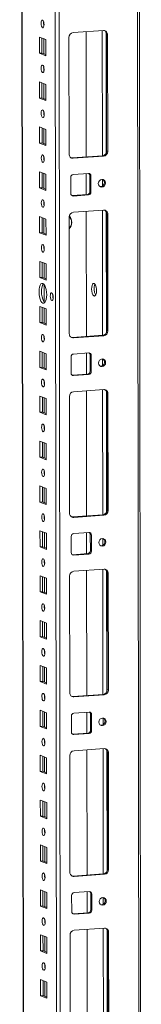
# Model space of a CAD drawing. Units: millimetres. Extents: x 9 to 11590, y 11 to 11638.
# Drawn here: x 7245 to 7312, y 2433 to 2974 of the extents above; entities that cross this region are included whole.
import ezdxf

# ---------------------------------------------------------------- set-up
doc = ezdxf.new("R2010")
doc.units = ezdxf.units.MM

msp = doc.modelspace()

# ---------------------------------------------------------------- linework, layer by layer
at = {"color": 8, "linetype": 'Continuous', "lineweight": 15}
for p, q in [((7308.997, 4000.139), (7311.222, 2128.199)), ((7247.835, 2132.385), (7245.62, 3995.666)), ((7263.769, 3996.947), (7266.032, 2093.238)), ((7268.127, 2093.099), (7265.864, 3997.095)), ((7258.69, 2970.812), (7258.688, 2972.314)), ((7290.778, 2967.652), (7290.86, 2898.879)), ((7292.874, 2966.761), (7292.953, 2900.333)), ((7258.709, 2954.916), (7258.699, 2963.155)), ((7258.719, 2946.154), (7258.718, 2947.656)), ((7258.738, 2930.258), (7258.728, 2938.497)), ((7258.749, 2921.496), (7258.747, 2922.999)), ((7258.768, 2905.601), (7258.758, 2913.839)), ((7258.778, 2896.839), (7258.776, 2898.341)), ((7258.797, 2880.943), (7258.787, 2889.182)), ((7290.875, 2885.89), (7290.88, 2882.201)), ((7258.807, 2872.181), (7258.806, 2873.683)), ((7290.895, 2869.021), (7290.977, 2800.248)), ((7292.992, 2868.131), (7293.071, 2801.703)), ((7258.826, 2856.285), (7258.816, 2864.524)), ((7258.837, 2847.523), (7258.835, 2849.026)), ((7258.855, 2831.628), (7258.846, 2839.866)), ((7258.871, 2818.648), (7258.859, 2828.271)), ((7258.885, 2806.97), (7258.875, 2815.209)), ((7258.895, 2798.208), (7258.893, 2799.711)), ((7258.914, 2782.312), (7258.904, 2790.551)), ((7290.992, 2787.26), (7290.997, 2783.571)), ((7258.925, 2773.551), (7258.923, 2775.053)), ((7291.013, 2770.391), (7291.094, 2701.618)), ((7258.943, 2757.655), (7258.934, 2765.894)), ((7293.109, 2769.5), (7293.188, 2703.072)), ((7258.954, 2748.893), (7258.952, 2750.395)), ((7258.973, 2732.997), (7258.963, 2741.236)), ((7258.983, 2724.235), (7258.981, 2725.738)), ((7259.002, 2708.339), (7258.992, 2716.578)), ((7259.012, 2699.578), (7259.011, 2701.08)), ((7259.031, 2683.682), (7259.022, 2691.921)), ((7291.11, 2688.629), (7291.114, 2684.94)), ((7259.042, 2674.92), (7259.04, 2676.422)), ((7259.061, 2659.024), (7259.051, 2667.263)), ((7291.13, 2671.76), (7291.212, 2602.987)), ((7293.226, 2670.87), (7293.305, 2604.442)), ((7259.071, 2650.262), (7259.069, 2651.765)), ((7259.09, 2634.366), (7259.08, 2642.605)), ((7259.1, 2625.605), (7259.099, 2627.107)), ((7259.119, 2609.709), (7259.109, 2617.948)), ((7259.13, 2600.947), (7259.128, 2602.449)), ((7259.149, 2585.051), (7259.139, 2593.29)), ((7291.227, 2589.999), (7291.231, 2586.31)), ((7259.159, 2576.289), (7259.157, 2577.792)), ((7291.247, 2573.13), (7291.329, 2504.357)), ((7293.343, 2572.239), (7293.422, 2505.811)), ((7259.178, 2560.394), (7259.168, 2568.632)), ((7259.188, 2551.632), (7259.186, 2553.134)), ((7259.207, 2535.736), (7259.197, 2543.975)), ((7259.218, 2526.974), (7259.216, 2528.476)), ((7259.236, 2511.078), (7259.227, 2519.317)), ((7259.247, 2502.316), (7259.245, 2503.819)), ((7259.266, 2486.421), (7259.256, 2494.659)), ((7291.344, 2491.368), (7291.349, 2487.679)), ((7259.276, 2477.659), (7259.274, 2479.161)), ((7291.364, 2474.499), (7291.446, 2405.726)), ((7293.461, 2473.609), (7293.54, 2407.181)), ((7259.295, 2461.763), (7259.285, 2470.002)), ((7259.306, 2453.001), (7259.304, 2454.504)), ((7259.324, 2437.105), (7259.315, 2445.344))]:
    msp.add_line(p, q, dxfattribs=at)
at = {"color": 7, "linetype": 'Continuous', "lineweight": 15}
for p, q in [((7312.24, 2096.388), (7309.977, 4000.209)), ((7245.495, 3995.657), (7247.747, 2100.432)), ((7274.831, 2966.526), (7291.421, 2967.697)), ((7281.888, 2967.024), (7281.97, 2898.251)), ((7293.728, 2965.394), (7293.146, 2965.621)), ((7293.222, 2901.512), (7293.146, 2965.621)), ((7293.728, 2965.394), (7293.804, 2901.284)), ((7256.32, 2955.211), (7256.309, 2964.088)), ((7256.309, 2964.088), (7259.801, 2962.724)), ((7257.692, 2963.548), (7257.702, 2955.309)), ((7259.801, 2962.724), (7259.812, 2953.847)), ((7272.606, 2899.788), (7272.53, 2963.898)), ((7256.32, 2955.211), (7257.702, 2955.309)), ((7259.812, 2953.847), (7256.32, 2955.211)), ((7257.702, 2955.309), (7259.811, 2954.485)), ((7256.349, 2930.554), (7256.338, 2939.431)), ((7256.338, 2939.431), (7259.831, 2938.067)), ((7257.722, 2938.89), (7257.731, 2930.651)), ((7259.831, 2938.067), (7259.841, 2929.19)), ((7256.349, 2930.554), (7257.731, 2930.651)), ((7259.841, 2929.19), (7256.349, 2930.554)), ((7257.731, 2930.651), (7259.84, 2929.828)), ((7256.378, 2905.896), (7256.368, 2914.773)), ((7256.368, 2914.773), (7259.86, 2913.409)), ((7257.751, 2914.233), (7257.761, 2905.994)), ((7259.86, 2913.409), (7259.87, 2904.532)), ((7256.378, 2905.896), (7257.761, 2905.994)), ((7259.87, 2904.532), (7256.378, 2905.896)), ((7257.761, 2905.994), (7259.87, 2905.17)), ((7293.804, 2901.284), (7293.222, 2901.512)), ((7274.331, 2897.712), (7290.921, 2898.883)), ((7274.914, 2897.485), (7274.331, 2897.712)), ((7291.503, 2898.656), (7274.914, 2897.485)), ((7290.921, 2898.883), (7291.503, 2898.656)), ((7256.408, 2881.239), (7256.397, 2890.115)), ((7256.397, 2890.115), (7259.889, 2888.751)), ((7257.78, 2889.575), (7257.79, 2881.336)), ((7259.889, 2888.751), (7259.9, 2879.875)), ((7274.924, 2888.608), (7283.219, 2889.194)), ((7281.981, 2889.106), (7281.995, 2877.539)), ((7273.554, 2878.154), (7273.543, 2887.031)), ((7284.021, 2888.039), (7284.603, 2887.812)), ((7284.032, 2879.162), (7284.021, 2888.039)), ((7284.603, 2887.812), (7284.614, 2878.935)), ((7256.408, 2881.239), (7257.79, 2881.336)), ((7259.9, 2879.875), (7256.408, 2881.239)), ((7257.79, 2881.336), (7259.899, 2880.512)), ((7284.614, 2878.935), (7284.032, 2879.162)), ((7274.114, 2877.005), (7274.356, 2877)), ((7274.356, 2877), (7282.651, 2877.585)), ((7274.938, 2876.772), (7274.356, 2877)), ((7283.233, 2877.358), (7274.938, 2876.772)), ((7283.233, 2877.358), (7282.651, 2877.585)), ((7274.949, 2867.896), (7291.538, 2869.067)), ((7282.006, 2868.394), (7282.087, 2799.621)), ((7293.846, 2866.764), (7293.264, 2866.991)), ((7293.34, 2802.881), (7293.264, 2866.991)), ((7256.437, 2856.581), (7256.426, 2865.458)), ((7256.426, 2865.458), (7259.918, 2864.094)), ((7257.81, 2864.917), (7257.819, 2856.678)), ((7259.918, 2864.094), (7259.929, 2855.217)), ((7272.724, 2801.157), (7272.647, 2865.267)), ((7293.846, 2866.764), (7293.922, 2802.654)), ((7256.437, 2856.581), (7257.819, 2856.678)), ((7259.929, 2855.217), (7256.437, 2856.581)), ((7257.819, 2856.678), (7259.928, 2855.855)), ((7256.466, 2831.923), (7256.456, 2840.8)), ((7256.456, 2840.8), (7259.948, 2839.436)), ((7257.839, 2840.26), (7257.849, 2832.021)), ((7259.948, 2839.436), (7259.958, 2830.559)), ((7256.466, 2831.923), (7257.849, 2832.021)), ((7259.958, 2830.559), (7256.466, 2831.923)), ((7257.849, 2832.021), (7259.958, 2831.197)), ((7256.495, 2807.266), (7256.485, 2816.142)), ((7256.485, 2816.142), (7259.977, 2814.778)), ((7257.868, 2815.602), (7257.878, 2807.363)), ((7259.977, 2814.778), (7259.988, 2805.902)), ((7256.495, 2807.266), (7257.878, 2807.363)), ((7259.988, 2805.902), (7256.495, 2807.266)), ((7257.878, 2807.363), (7259.987, 2806.539)), ((7293.922, 2802.654), (7293.34, 2802.881)), ((7274.449, 2799.082), (7291.038, 2800.253)), ((7275.031, 2798.854), (7274.449, 2799.082)), ((7291.621, 2800.025), (7275.031, 2798.854)), ((7291.038, 2800.253), (7291.621, 2800.025)), ((7256.525, 2782.608), (7256.514, 2791.485)), ((7256.514, 2791.485), (7260.006, 2790.121)), ((7257.897, 2790.944), (7257.907, 2782.706)), ((7260.006, 2790.121), (7260.017, 2781.244)), ((7273.671, 2779.524), (7273.661, 2788.4)), ((7275.041, 2789.977), (7283.336, 2790.563)), ((7282.098, 2790.476), (7282.112, 2778.908)), ((7284.138, 2789.408), (7284.72, 2789.181)), ((7284.149, 2780.532), (7284.138, 2789.408)), ((7284.72, 2789.181), (7284.731, 2780.304)), ((7256.525, 2782.608), (7257.907, 2782.706)), ((7260.017, 2781.244), (7256.525, 2782.608)), ((7257.907, 2782.706), (7260.016, 2781.882)), ((7284.731, 2780.304), (7284.149, 2780.532)), ((7274.231, 2778.375), (7274.473, 2778.369)), ((7274.473, 2778.369), (7282.768, 2778.955)), ((7275.055, 2778.142), (7274.473, 2778.369)), ((7283.35, 2778.727), (7275.055, 2778.142)), ((7283.35, 2778.727), (7282.768, 2778.955)), ((7275.066, 2769.265), (7291.656, 2770.436)), ((7282.123, 2769.763), (7282.204, 2700.99)), ((7256.554, 2757.95), (7256.544, 2766.827)), ((7256.544, 2766.827), (7260.036, 2765.463)), ((7257.927, 2766.287), (7257.937, 2758.048)), ((7260.036, 2765.463), (7260.046, 2756.586)), ((7272.841, 2702.527), (7272.765, 2766.637)), ((7293.963, 2768.133), (7293.381, 2768.36)), ((7293.457, 2704.25), (7293.381, 2768.36)), ((7293.963, 2768.133), (7294.039, 2704.023)), ((7256.554, 2757.95), (7257.937, 2758.048)), ((7260.046, 2756.586), (7256.554, 2757.95)), ((7257.937, 2758.048), (7260.045, 2757.224)), ((7256.583, 2733.293), (7256.573, 2742.169)), ((7256.573, 2742.169), (7260.065, 2740.805)), ((7257.956, 2741.629), (7257.966, 2733.39)), ((7260.065, 2740.805), (7260.076, 2731.929)), ((7256.583, 2733.293), (7257.966, 2733.39)), ((7260.076, 2731.929), (7256.583, 2733.293)), ((7257.966, 2733.39), (7260.075, 2732.567)), ((7256.613, 2708.635), (7256.602, 2717.512)), ((7256.602, 2717.512), (7260.094, 2716.148)), ((7257.985, 2716.972), (7257.995, 2708.733)), ((7260.094, 2716.148), (7260.105, 2707.271)), ((7256.613, 2708.635), (7257.995, 2708.733)), ((7260.105, 2707.271), (7256.613, 2708.635)), ((7257.995, 2708.733), (7260.104, 2707.909)), ((7274.566, 2700.451), (7291.156, 2701.622)), ((7275.148, 2700.224), (7274.566, 2700.451)), ((7291.738, 2701.395), (7275.148, 2700.224)), ((7291.156, 2701.622), (7291.738, 2701.395)), ((7294.039, 2704.023), (7293.457, 2704.25)), ((7256.642, 2683.977), (7256.631, 2692.854)), ((7256.631, 2692.854), (7260.124, 2691.49)), ((7258.015, 2692.314), (7258.025, 2684.075)), ((7260.124, 2691.49), (7260.134, 2682.613)), ((7273.788, 2680.893), (7273.778, 2689.77)), ((7275.159, 2691.347), (7283.453, 2691.932)), ((7282.215, 2691.845), (7282.229, 2680.278)), ((7284.256, 2690.778), (7284.838, 2690.551)), ((7284.266, 2681.901), (7284.256, 2690.778)), ((7284.838, 2690.551), (7284.848, 2681.674)), ((7256.642, 2683.977), (7258.025, 2684.075)), ((7260.134, 2682.613), (7256.642, 2683.977)), ((7258.025, 2684.075), (7260.133, 2683.251)), ((7274.349, 2679.744), (7274.591, 2679.739)), ((7274.591, 2679.739), (7282.885, 2680.324)), ((7275.173, 2679.511), (7274.591, 2679.739)), ((7283.467, 2680.097), (7275.173, 2679.511)), ((7283.467, 2680.097), (7282.885, 2680.324)), ((7284.848, 2681.674), (7284.266, 2681.901)), ((7256.671, 2659.32), (7256.661, 2668.197)), ((7256.661, 2668.197), (7260.153, 2666.833)), ((7258.044, 2667.656), (7258.054, 2659.417)), ((7260.153, 2666.833), (7260.163, 2657.956)), ((7272.958, 2603.896), (7272.882, 2668.006)), ((7275.183, 2670.634), (7291.773, 2671.806)), ((7282.24, 2671.133), (7282.322, 2602.36)), ((7294.08, 2669.502), (7293.498, 2669.73)), ((7293.574, 2605.62), (7293.498, 2669.73)), ((7294.08, 2669.502), (7294.156, 2605.393)), ((7256.671, 2659.32), (7258.054, 2659.417)), ((7260.163, 2657.956), (7256.671, 2659.32)), ((7258.054, 2659.417), (7260.163, 2658.594)), ((7256.701, 2634.662), (7256.69, 2643.539)), ((7256.69, 2643.539), (7260.182, 2642.175)), ((7258.073, 2642.999), (7258.083, 2634.76)), ((7260.182, 2642.175), (7260.193, 2633.298)), ((7256.701, 2634.662), (7258.083, 2634.76)), ((7260.193, 2633.298), (7256.701, 2634.662)), ((7258.083, 2634.76), (7260.192, 2633.936)), ((7256.73, 2610.004), (7256.719, 2618.881)), ((7256.719, 2618.881), (7260.211, 2617.517)), ((7258.103, 2618.341), (7258.112, 2610.102)), ((7260.211, 2617.517), (7260.222, 2608.64)), ((7256.73, 2610.004), (7258.112, 2610.102)), ((7260.222, 2608.64), (7256.73, 2610.004)), ((7258.112, 2610.102), (7260.221, 2609.278)), ((7274.683, 2601.82), (7291.273, 2602.991)), ((7291.855, 2602.764), (7275.265, 2601.593)), ((7291.273, 2602.991), (7291.855, 2602.764)), ((7294.156, 2605.393), (7293.574, 2605.62)), ((7275.265, 2601.593), (7274.683, 2601.82)), ((7256.759, 2585.347), (7256.749, 2594.224)), ((7256.749, 2594.224), (7260.241, 2592.86)), ((7258.132, 2593.683), (7258.142, 2585.444)), ((7260.241, 2592.86), (7260.251, 2583.983)), ((7273.906, 2582.263), (7273.895, 2591.139)), ((7275.276, 2592.716), (7283.571, 2593.302)), ((7282.333, 2593.214), (7282.346, 2581.647)), ((7284.373, 2592.147), (7284.955, 2591.92)), ((7284.383, 2583.271), (7284.373, 2592.147)), ((7284.955, 2591.92), (7284.965, 2583.043)), ((7256.759, 2585.347), (7258.142, 2585.444)), ((7260.251, 2583.983), (7256.759, 2585.347)), ((7258.142, 2585.444), (7260.251, 2584.621)), ((7274.466, 2581.114), (7274.708, 2581.108)), ((7274.708, 2581.108), (7283.003, 2581.694)), ((7275.29, 2580.881), (7274.708, 2581.108)), ((7283.585, 2581.466), (7275.29, 2580.881)), ((7283.585, 2581.466), (7283.003, 2581.694)), ((7284.965, 2583.043), (7284.383, 2583.271)), ((7256.789, 2560.689), (7256.778, 2569.566)), ((7256.778, 2569.566), (7260.27, 2568.202)), ((7275.3, 2572.004), (7291.89, 2573.175)), ((7282.357, 2572.502), (7282.439, 2503.729)), ((7294.197, 2570.872), (7293.615, 2571.099)), ((7293.691, 2506.989), (7293.615, 2571.099)), ((7294.197, 2570.872), (7294.273, 2506.762)), ((7258.161, 2569.026), (7258.171, 2560.787)), ((7260.27, 2568.202), (7260.281, 2559.325)), ((7273.075, 2505.266), (7272.999, 2569.375)), ((7256.789, 2560.689), (7258.171, 2560.787)), ((7260.281, 2559.325), (7256.789, 2560.689)), ((7258.171, 2560.787), (7260.28, 2559.963)), ((7256.818, 2536.032), (7256.807, 2544.908)), ((7256.807, 2544.908), (7260.299, 2543.544)), ((7258.191, 2544.368), (7258.2, 2536.129)), ((7260.299, 2543.544), (7260.31, 2534.668)), ((7256.818, 2536.032), (7258.2, 2536.129)), ((7260.31, 2534.668), (7256.818, 2536.032)), ((7258.2, 2536.129), (7260.309, 2535.305)), ((7256.847, 2511.374), (7256.837, 2520.251)), ((7256.837, 2520.251), (7260.329, 2518.887)), ((7258.22, 2519.71), (7258.23, 2511.471)), ((7260.329, 2518.887), (7260.339, 2510.01)), ((7256.847, 2511.374), (7258.23, 2511.471)), ((7260.339, 2510.01), (7256.847, 2511.374)), ((7258.23, 2511.471), (7260.339, 2510.648)), ((7294.273, 2506.762), (7293.691, 2506.989)), ((7274.8, 2503.19), (7291.39, 2504.361)), ((7275.382, 2502.963), (7274.8, 2503.19)), ((7291.972, 2504.134), (7275.382, 2502.963)), ((7291.39, 2504.361), (7291.972, 2504.134)), ((7256.876, 2486.716), (7256.866, 2495.593)), ((7256.866, 2495.593), (7260.358, 2494.229)), ((7258.249, 2495.053), (7258.259, 2486.814)), ((7260.358, 2494.229), (7260.369, 2485.352)), ((7275.393, 2494.086), (7283.688, 2494.671)), ((7282.45, 2494.584), (7282.464, 2483.017)), ((7274.023, 2483.632), (7274.012, 2492.509)), ((7284.49, 2493.517), (7285.072, 2493.289)), ((7284.501, 2484.64), (7284.49, 2493.517)), ((7285.072, 2493.289), (7285.083, 2484.413)), ((7256.876, 2486.716), (7258.259, 2486.814)), ((7260.369, 2485.352), (7256.876, 2486.716)), ((7258.259, 2486.814), (7260.368, 2485.99)), ((7274.825, 2482.477), (7283.12, 2483.063)), ((7283.702, 2482.836), (7283.12, 2483.063)), ((7285.083, 2484.413), (7284.501, 2484.64)), ((7274.583, 2482.483), (7274.825, 2482.477)), ((7275.407, 2482.25), (7274.825, 2482.477)), ((7283.702, 2482.836), (7275.407, 2482.25)), ((7275.418, 2473.373), (7292.007, 2474.544)), ((7282.474, 2473.871), (7282.556, 2405.098)), ((7294.314, 2472.241), (7293.732, 2472.469)), ((7293.809, 2408.359), (7293.732, 2472.469)), ((7294.314, 2472.241), (7294.391, 2408.131)), ((7256.906, 2462.059), (7256.895, 2470.935)), ((7256.895, 2470.935), (7260.387, 2469.571)), ((7258.278, 2470.395), (7258.288, 2462.156)), ((7260.387, 2469.571), (7260.398, 2460.695)), ((7273.193, 2406.635), (7273.116, 2470.745)), ((7256.906, 2462.059), (7258.288, 2462.156)), ((7260.398, 2460.695), (7256.906, 2462.059)), ((7258.288, 2462.156), (7260.397, 2461.332)), ((7256.935, 2437.401), (7256.925, 2446.278)), ((7256.925, 2446.278), (7260.417, 2444.914)), ((7258.308, 2445.737), (7258.318, 2437.499)), ((7260.417, 2444.914), (7260.427, 2436.037)), ((7256.935, 2437.401), (7258.318, 2437.499)), ((7260.427, 2436.037), (7256.935, 2437.401)), ((7258.318, 2437.499), (7260.426, 2436.675))]:
    msp.add_line(p, q, dxfattribs=at)
at = {"color": 7, "linetype": 'Continuous', "lineweight": 15, "flags": 128}
for points in [[(7258.048, 2969.225), (7257.736, 2969.505), (7257.471, 2970.057), (7257.294, 2970.798), (7257.231, 2971.615), (7257.292, 2972.383), (7257.468, 2972.986), (7257.732, 2973.332), (7258.043, 2973.368), (7258.355, 2973.088), (7258.62, 2972.536), (7258.798, 2971.795), (7258.861, 2970.978), (7258.8, 2970.21), (7258.624, 2969.607), (7258.36, 2969.261), (7258.048, 2969.225)], [(7258.078, 2944.568), (7257.766, 2944.847), (7257.501, 2945.399), (7257.323, 2946.14), (7257.26, 2946.957), (7257.321, 2947.726), (7257.497, 2948.329), (7257.761, 2948.674), (7258.073, 2948.71), (7258.385, 2948.431), (7258.65, 2947.879), (7258.827, 2947.138), (7258.89, 2946.321), (7258.829, 2945.552), (7258.653, 2944.949), (7258.389, 2944.604), (7258.078, 2944.568)], [(7258.107, 2919.91), (7257.795, 2920.19), (7257.53, 2920.742), (7257.353, 2921.483), (7257.29, 2922.3), (7257.351, 2923.068), (7257.526, 2923.671), (7257.79, 2924.017), (7258.102, 2924.053), (7258.414, 2923.773), (7258.679, 2923.221), (7258.856, 2922.48), (7258.919, 2921.663), (7258.858, 2920.895), (7258.682, 2920.292), (7258.418, 2919.946), (7258.107, 2919.91)], [(7258.136, 2895.253), (7257.824, 2895.532), (7257.559, 2896.084), (7257.382, 2896.825), (7257.319, 2897.642), (7257.38, 2898.41), (7257.556, 2899.013), (7257.82, 2899.359), (7258.131, 2899.395), (7258.443, 2899.116), (7258.708, 2898.563), (7258.886, 2897.822), (7258.949, 2897.005), (7258.887, 2896.237), (7258.712, 2895.634), (7258.448, 2895.288), (7258.136, 2895.253)], [(7273.719, 2897.758), (7273.882, 2897.728), (7274.331, 2897.712)], [(7292.558, 2883.934), (7292.41, 2883.122), (7291.986, 2882.412), (7291.351, 2881.913), (7290.602, 2881.7), (7289.852, 2881.807), (7289.216, 2882.216), (7288.791, 2882.866), (7288.641, 2883.658), (7288.789, 2884.471), (7289.213, 2885.18), (7289.847, 2885.68), (7290.597, 2885.892), (7291.346, 2885.785), (7291.982, 2885.376), (7292.408, 2884.726), (7292.558, 2883.934)], [(7258.165, 2870.595), (7257.853, 2870.874), (7257.589, 2871.427), (7257.411, 2872.168), (7257.348, 2872.984), (7257.409, 2873.753), (7257.585, 2874.356), (7257.849, 2874.701), (7258.161, 2874.737), (7258.473, 2874.458), (7258.737, 2873.906), (7258.915, 2873.165), (7258.978, 2872.348), (7258.917, 2871.579), (7258.741, 2870.976), (7258.477, 2870.631), (7258.165, 2870.595)], [(7258.195, 2845.937), (7257.883, 2846.217), (7257.618, 2846.769), (7257.44, 2847.51), (7257.377, 2848.327), (7257.439, 2849.095), (7257.614, 2849.698), (7257.878, 2850.044), (7258.19, 2850.08), (7258.502, 2849.8), (7258.767, 2849.248), (7258.944, 2848.507), (7259.007, 2847.69), (7258.946, 2846.922), (7258.77, 2846.319), (7258.506, 2845.973), (7258.195, 2845.937)], [(7258.228, 2817.926), (7257.676, 2818.327), (7257.16, 2819.07), (7256.717, 2820.104), (7256.377, 2821.36), (7256.162, 2822.752), (7256.088, 2824.184), (7256.159, 2825.56), (7256.37, 2826.785), (7256.708, 2827.776), (7257.149, 2828.466), (7257.663, 2828.806), (7258.215, 2828.776), (7258.768, 2828.375), (7259.283, 2827.632), (7259.726, 2826.597), (7260.067, 2825.341), (7260.281, 2823.95), (7260.356, 2822.517), (7260.285, 2821.142), (7260.073, 2819.917), (7259.735, 2818.926), (7259.294, 2818.236), (7258.78, 2817.895), (7258.228, 2817.926)], [(7258.547, 2828.58), (7258.531, 2828.563), (7258.091, 2827.874), (7257.753, 2826.883), (7257.541, 2825.658), (7257.47, 2824.282), (7257.544, 2822.85), (7257.759, 2821.458), (7258.1, 2820.202), (7258.543, 2819.167), (7259.058, 2818.424), (7259.279, 2818.219)], [(7286.328, 2828.787), (7285.887, 2828.772), (7285.495, 2828.385), (7285.193, 2827.667), (7285.015, 2826.697), (7284.979, 2825.579), (7285.09, 2824.434), (7285.336, 2823.387), (7285.689, 2822.552), (7286.113, 2822.017), (7286.56, 2821.843), (7286.982, 2822.047), (7287.334, 2822.607), (7287.577, 2823.463), (7287.686, 2824.521), (7287.648, 2825.668), (7287.467, 2826.779), (7287.163, 2827.733), (7286.769, 2828.428), (7286.328, 2828.787)], [(7263.074, 2819.361), (7262.759, 2819.643), (7262.49, 2820.202), (7262.311, 2820.952), (7262.247, 2821.778), (7262.309, 2822.556), (7262.487, 2823.166), (7262.754, 2823.516), (7263.069, 2823.552), (7263.385, 2823.27), (7263.653, 2822.711), (7263.833, 2821.961), (7263.896, 2821.134), (7263.834, 2820.357), (7263.657, 2819.747), (7263.39, 2819.397), (7263.074, 2819.361)], [(7258.253, 2796.622), (7257.941, 2796.901), (7257.676, 2797.454), (7257.499, 2798.195), (7257.436, 2799.011), (7257.497, 2799.78), (7257.673, 2800.383), (7257.937, 2800.729), (7258.248, 2800.764), (7258.56, 2800.485), (7258.825, 2799.933), (7259.003, 2799.192), (7259.066, 2798.375), (7259.005, 2797.607), (7258.829, 2797.004), (7258.565, 2796.658), (7258.253, 2796.622)], [(7273.836, 2799.127), (7273.999, 2799.097), (7274.449, 2799.082)], [(7292.675, 2785.304), (7292.527, 2784.491), (7292.103, 2783.781), (7291.468, 2783.282), (7290.719, 2783.07), (7289.969, 2783.176), (7289.333, 2783.586), (7288.908, 2784.236), (7288.758, 2785.027), (7288.906, 2785.84), (7289.33, 2786.55), (7289.965, 2787.049), (7290.714, 2787.262), (7291.464, 2787.155), (7292.1, 2786.745), (7292.525, 2786.095), (7292.675, 2785.304)], [(7258.283, 2771.964), (7257.971, 2772.244), (7257.706, 2772.796), (7257.528, 2773.537), (7257.465, 2774.354), (7257.526, 2775.122), (7257.702, 2775.725), (7257.966, 2776.071), (7258.278, 2776.107), (7258.59, 2775.827), (7258.855, 2775.275), (7259.032, 2774.534), (7259.095, 2773.717), (7259.034, 2772.949), (7258.858, 2772.346), (7258.594, 2772), (7258.283, 2771.964)], [(7258.312, 2747.307), (7258, 2747.586), (7257.735, 2748.138), (7257.558, 2748.879), (7257.495, 2749.696), (7257.556, 2750.465), (7257.732, 2751.068), (7257.995, 2751.413), (7258.307, 2751.449), (7258.619, 2751.17), (7258.884, 2750.617), (7259.061, 2749.876), (7259.124, 2749.06), (7259.063, 2748.291), (7258.887, 2747.688), (7258.624, 2747.343), (7258.312, 2747.307)], [(7258.341, 2722.649), (7258.029, 2722.928), (7257.764, 2723.481), (7257.587, 2724.222), (7257.524, 2725.039), (7257.585, 2725.807), (7257.761, 2726.41), (7258.025, 2726.756), (7258.336, 2726.791), (7258.648, 2726.512), (7258.913, 2725.96), (7259.091, 2725.219), (7259.154, 2724.402), (7259.093, 2723.634), (7258.917, 2723.031), (7258.653, 2722.685), (7258.341, 2722.649)], [(7258.371, 2697.991), (7258.059, 2698.271), (7257.794, 2698.823), (7257.616, 2699.564), (7257.553, 2700.381), (7257.614, 2701.149), (7257.79, 2701.752), (7258.054, 2702.098), (7258.366, 2702.134), (7258.678, 2701.854), (7258.943, 2701.302), (7259.12, 2700.561), (7259.183, 2699.744), (7259.122, 2698.976), (7258.946, 2698.373), (7258.682, 2698.027), (7258.371, 2697.991)], [(7273.953, 2700.497), (7274.116, 2700.467), (7274.566, 2700.451)], [(7292.792, 2686.673), (7292.644, 2685.861), (7292.22, 2685.151), (7291.585, 2684.652), (7290.836, 2684.439), (7290.086, 2684.546), (7289.451, 2684.955), (7289.025, 2685.605), (7288.875, 2686.397), (7289.023, 2687.209), (7289.447, 2687.919), (7290.082, 2688.418), (7290.831, 2688.631), (7291.581, 2688.524), (7292.217, 2688.115), (7292.642, 2687.465), (7292.792, 2686.673)], [(7258.4, 2673.334), (7258.088, 2673.613), (7257.823, 2674.165), (7257.646, 2674.906), (7257.583, 2675.723), (7257.644, 2676.492), (7257.82, 2677.095), (7258.083, 2677.44), (7258.395, 2677.476), (7258.707, 2677.197), (7258.972, 2676.645), (7259.149, 2675.904), (7259.212, 2675.087), (7259.151, 2674.318), (7258.975, 2673.715), (7258.712, 2673.37), (7258.4, 2673.334)], [(7258.429, 2648.676), (7258.117, 2648.956), (7257.852, 2649.508), (7257.675, 2650.249), (7257.612, 2651.066), (7257.673, 2651.834), (7257.849, 2652.437), (7258.113, 2652.783), (7258.424, 2652.819), (7258.736, 2652.539), (7259.001, 2651.987), (7259.179, 2651.246), (7259.242, 2650.429), (7259.18, 2649.661), (7259.005, 2649.058), (7258.741, 2648.712), (7258.429, 2648.676)], [(7258.459, 2624.018), (7258.147, 2624.298), (7257.882, 2624.85), (7257.704, 2625.591), (7257.641, 2626.408), (7257.702, 2627.176), (7257.878, 2627.779), (7258.142, 2628.125), (7258.454, 2628.161), (7258.766, 2627.881), (7259.03, 2627.329), (7259.208, 2626.588), (7259.271, 2625.771), (7259.21, 2625.003), (7259.034, 2624.4), (7258.77, 2624.054), (7258.459, 2624.018)], [(7258.488, 2599.361), (7258.176, 2599.64), (7257.911, 2600.192), (7257.734, 2600.933), (7257.671, 2601.75), (7257.732, 2602.519), (7257.907, 2603.122), (7258.171, 2603.467), (7258.483, 2603.503), (7258.795, 2603.224), (7259.06, 2602.672), (7259.237, 2601.931), (7259.3, 2601.114), (7259.239, 2600.345), (7259.063, 2599.742), (7258.799, 2599.397), (7258.488, 2599.361)], [(7274.07, 2601.866), (7274.234, 2601.836), (7274.683, 2601.82)], [(7292.909, 2588.043), (7292.761, 2587.23), (7292.338, 2586.52), (7291.703, 2586.021), (7290.953, 2585.809), (7290.204, 2585.915), (7289.568, 2586.325), (7289.142, 2586.975), (7288.992, 2587.766), (7289.141, 2588.579), (7289.564, 2589.289), (7290.199, 2589.788), (7290.948, 2590), (7291.698, 2589.894), (7292.334, 2589.484), (7292.759, 2588.834), (7292.909, 2588.043)], [(7258.517, 2574.703), (7258.205, 2574.983), (7257.94, 2575.535), (7257.763, 2576.276), (7257.7, 2577.093), (7257.761, 2577.861), (7257.937, 2578.464), (7258.201, 2578.81), (7258.512, 2578.846), (7258.824, 2578.566), (7259.089, 2578.014), (7259.267, 2577.273), (7259.33, 2576.456), (7259.268, 2575.688), (7259.093, 2575.085), (7258.829, 2574.739), (7258.517, 2574.703)], [(7258.546, 2550.046), (7258.234, 2550.325), (7257.97, 2550.877), (7257.792, 2551.618), (7257.729, 2552.435), (7257.79, 2553.203), (7257.966, 2553.806), (7258.23, 2554.152), (7258.542, 2554.188), (7258.854, 2553.909), (7259.118, 2553.356), (7259.296, 2552.615), (7259.359, 2551.798), (7259.298, 2551.03), (7259.122, 2550.427), (7258.858, 2550.081), (7258.546, 2550.046)], [(7258.576, 2525.388), (7258.264, 2525.667), (7257.999, 2526.22), (7257.821, 2526.961), (7257.758, 2527.777), (7257.82, 2528.546), (7257.995, 2529.149), (7258.259, 2529.494), (7258.571, 2529.53), (7258.883, 2529.251), (7259.148, 2528.699), (7259.325, 2527.958), (7259.388, 2527.141), (7259.327, 2526.372), (7259.151, 2525.769), (7258.887, 2525.424), (7258.576, 2525.388)], [(7258.605, 2500.73), (7258.293, 2501.01), (7258.028, 2501.562), (7257.851, 2502.303), (7257.788, 2503.12), (7257.849, 2503.888), (7258.025, 2504.491), (7258.289, 2504.837), (7258.6, 2504.873), (7258.912, 2504.593), (7259.177, 2504.041), (7259.354, 2503.3), (7259.417, 2502.483), (7259.356, 2501.715), (7259.18, 2501.112), (7258.917, 2500.766), (7258.605, 2500.73)], [(7274.188, 2503.235), (7274.351, 2503.205), (7274.8, 2503.19)], [(7293.027, 2489.412), (7292.879, 2488.6), (7292.455, 2487.89), (7291.82, 2487.39), (7291.071, 2487.178), (7290.321, 2487.285), (7289.685, 2487.694), (7289.26, 2488.344), (7289.11, 2489.136), (7289.258, 2489.948), (7289.681, 2490.658), (7290.316, 2491.157), (7291.066, 2491.37), (7291.815, 2491.263), (7292.451, 2490.854), (7292.877, 2490.204), (7293.027, 2489.412)], [(7258.634, 2476.073), (7258.322, 2476.352), (7258.057, 2476.904), (7257.88, 2477.645), (7257.817, 2478.462), (7257.878, 2479.23), (7258.054, 2479.833), (7258.318, 2480.179), (7258.629, 2480.215), (7258.941, 2479.936), (7259.206, 2479.383), (7259.384, 2478.642), (7259.447, 2477.826), (7259.386, 2477.057), (7259.21, 2476.454), (7258.946, 2476.108), (7258.634, 2476.073)], [(7258.664, 2451.415), (7258.352, 2451.694), (7258.087, 2452.247), (7257.909, 2452.988), (7257.846, 2453.804), (7257.907, 2454.573), (7258.083, 2455.176), (7258.347, 2455.522), (7258.659, 2455.557), (7258.971, 2455.278), (7259.236, 2454.726), (7259.413, 2453.985), (7259.476, 2453.168), (7259.415, 2452.4), (7259.239, 2451.797), (7258.975, 2451.451), (7258.664, 2451.415)]]:
    msp.add_lwpolyline(points, dxfattribs=at)
at = {"color": 7, "linetype": 'Continuous', "lineweight": 15}
for centre, radius, start, end in [((7263.737, 2971.698), 5.124, 172.07308, 196.00231), ((7275.123, 2963.949), 2.594, 96.46408, 181.13082), ((7291.525, 2965.494), 2.205, 357.39465, 92.70342), ((7290.843, 2965.679), 2.304, 358.55802, 58.87113), ((7263.766, 2947.041), 5.124, 172.07306, 196.00234), ((7263.796, 2922.383), 5.124, 172.07308, 196.00231), ((7274.809, 2899.688), 2.205, 177.39465, 272.70342), ((7290.629, 2901.46), 2.594, 276.46408, 1.13082), ((7291.211, 2901.233), 2.594, 276.46408, 1.13082), ((7263.825, 2897.725), 5.124, 172.07308, 196.00231), ((7275.099, 2887.062), 1.556, 96.46408, 181.13082), ((7283.281, 2887.872), 1.323, 357.39465, 92.70342), ((7282.622, 2888.068), 1.399, 358.82582, 53.17032), ((7289.832, 2884.083), 2.145, 262.32475, 2.11215), ((7290.016, 2884.211), 1.961, 358.5632, 57.43196), ((7274.876, 2878.094), 1.323, 177.39465, 272.70342), ((7282.476, 2879.132), 1.556, 276.46408, 1.13082), ((7283.058, 2878.904), 1.556, 276.46408, 1.13082), ((7263.853, 2873.068), 5.123, 172.03678, 196.00351), ((7275.241, 2865.318), 2.594, 96.46408, 181.13082), ((7291.642, 2866.864), 2.205, 357.39465, 92.70342), ((7290.96, 2867.049), 2.304, 358.55802, 58.87113), ((7268.938, 2862.304), 5.161, 316.06926, 43.54046), ((7263.883, 2848.41), 5.124, 172.07306, 196.00233), ((7292.988, 2825.805), 6.688, 157.43482, 210.64057), ((7268.79, 2821.86), 5.161, 171.6081, 196.4673), ((7290.746, 2802.83), 2.594, 276.46408, 1.13082), ((7291.329, 2802.602), 2.594, 276.46408, 1.13082), ((7263.942, 2799.095), 5.124, 172.07308, 196.00231), ((7274.927, 2801.057), 2.205, 177.39465, 272.70342), ((7275.216, 2788.431), 1.556, 96.46408, 181.13082), ((7283.399, 2789.241), 1.323, 357.39465, 92.70342), ((7282.739, 2789.437), 1.399, 358.82582, 53.17032), ((7290.133, 2785.58), 1.961, 358.5632, 57.43196), ((7282.593, 2780.501), 1.556, 276.46408, 1.13082), ((7289.949, 2785.452), 2.145, 262.32475, 2.11215), ((7263.971, 2774.437), 5.124, 172.07308, 196.00231), ((7274.993, 2779.464), 1.323, 177.39465, 272.70342), ((7283.175, 2780.274), 1.556, 276.46408, 1.13082), ((7291.76, 2768.233), 2.205, 357.39465, 92.70342), ((7291.077, 2768.418), 2.304, 358.55799, 58.87237), ((7275.358, 2766.688), 2.594, 96.46408, 181.13082), ((7264.001, 2749.78), 5.124, 172.07308, 196.00231), ((7264.03, 2725.122), 5.124, 172.07308, 196.00231), ((7264.059, 2700.464), 5.124, 172.0731, 196.00229), ((7275.044, 2702.427), 2.205, 177.39465, 272.70342), ((7290.864, 2704.199), 2.594, 276.46408, 1.13082), ((7291.446, 2703.972), 2.594, 276.46408, 1.13082), ((7275.334, 2689.801), 1.556, 96.46408, 181.13082), ((7283.516, 2690.611), 1.323, 357.39465, 92.70342), ((7282.857, 2690.807), 1.399, 358.82582, 53.17032), ((7290.25, 2686.95), 1.961, 358.5632, 57.43196), ((7290.066, 2686.822), 2.145, 262.32475, 2.11215), ((7275.11, 2680.833), 1.323, 177.39465, 272.70342), ((7282.71, 2681.87), 1.556, 276.46408, 1.13082), ((7283.292, 2681.643), 1.556, 276.46408, 1.13082), ((7264.089, 2675.807), 5.124, 172.07308, 196.00231), ((7275.475, 2668.057), 2.594, 96.46408, 181.13082), ((7291.877, 2669.603), 2.205, 357.39465, 92.70342), ((7291.195, 2669.788), 2.304, 358.55802, 58.87113), ((7264.118, 2651.149), 5.124, 172.07308, 196.00231), ((7264.147, 2626.491), 5.124, 172.07308, 196.00231), ((7264.177, 2601.834), 5.124, 172.07308, 196.00231), ((7275.161, 2603.796), 2.205, 177.39465, 272.70342), ((7290.981, 2605.569), 2.594, 276.46408, 1.13082), ((7291.563, 2605.341), 2.594, 276.46408, 1.13082), ((7275.451, 2591.17), 1.556, 96.46408, 181.13082), ((7283.633, 2591.98), 1.323, 357.39465, 92.70342), ((7282.974, 2592.176), 1.399, 358.82582, 53.17032), ((7290.183, 2588.191), 2.145, 262.32475, 2.11215), ((7290.367, 2588.319), 1.961, 358.5632, 57.43196), ((7275.227, 2582.202), 1.323, 177.39465, 272.70342), ((7282.827, 2583.24), 1.556, 276.46408, 1.13082), ((7283.409, 2583.013), 1.556, 276.46408, 1.13082), ((7264.206, 2577.176), 5.124, 172.07307, 196.00232), ((7275.592, 2569.427), 2.594, 96.46408, 181.13082), ((7291.994, 2570.972), 2.205, 357.39465, 92.70342), ((7291.312, 2571.157), 2.304, 358.55802, 58.87113), ((7264.235, 2552.518), 5.124, 172.07307, 196.00232), ((7264.264, 2527.861), 5.124, 172.07308, 196.00231), ((7275.278, 2505.165), 2.205, 177.39465, 272.70342), ((7291.098, 2506.938), 2.594, 276.46408, 1.13082), ((7291.68, 2506.711), 2.594, 276.46408, 1.13082), ((7264.294, 2503.203), 5.124, 172.07308, 196.00231), ((7275.568, 2492.539), 1.556, 96.46408, 181.13082), ((7283.75, 2493.35), 1.323, 357.39465, 92.70342), ((7283.091, 2493.545), 1.399, 358.82582, 53.17032), ((7290.301, 2489.56), 2.145, 262.32518, 2.11213), ((7290.485, 2489.689), 1.961, 358.56321, 57.43151), ((7275.345, 2483.572), 1.323, 177.39465, 272.70342), ((7282.945, 2484.609), 1.556, 276.46408, 1.13082), ((7283.527, 2484.382), 1.556, 276.46408, 1.13082), ((7264.323, 2478.546), 5.124, 172.07308, 196.00231), ((7275.71, 2470.796), 2.594, 96.46408, 181.13082), ((7292.111, 2472.341), 2.205, 357.39465, 92.70342), ((7291.429, 2472.527), 2.304, 358.55802, 58.87113), ((7264.352, 2453.888), 5.124, 172.07308, 196.00231)]:
    msp.add_arc(centre, radius, start, end, dxfattribs=at)
at = {"color": 8, "linetype": 'Continuous', "lineweight": 15}
msp.add_arc((7269.455, 2862.258), 4.52, 315.07229, 44.47306, dxfattribs=at)

doc.saveas('drawing.dxf')
